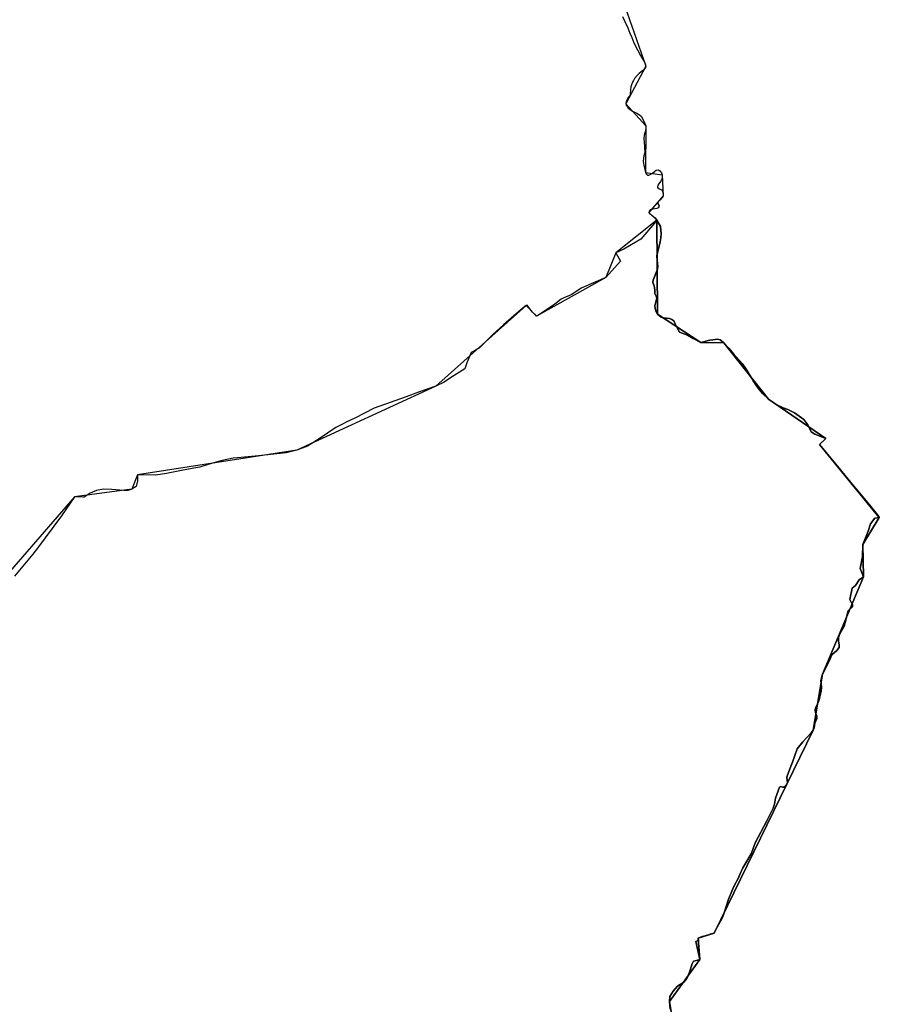
# Model space of a CAD drawing. Units: inches. Extents: x 48930 to 106139, y 57015 to 138762.
# Drawn here: x 58078 to 59220, y 73871 to 75180 of the extents above; entities that cross this region are included whole.
import ezdxf

# ---------------------------------------------------------------- set-up
doc = ezdxf.new("R2010")
doc.units = ezdxf.units.IN
doc.header["$MEASUREMENT"] = 0
for name, color, linetype, lineweight in [('LIMADM_CANTONS', 10, 'Continuous', 25), ('LIMADM_COMM_CADASTRALES', 10, 'Continuous', 25), ('LIMADM_COMMUNES', 10, 'Continuous', 25), ('LIMADM_DISTRICTS', 10, 'Continuous', 25), ('LIMADM_GEN_CANTONS', 10, 'Continuous', 25), ('LIMADM_GEN_COMM_CADASTRALES', 10, 'Continuous', 25), ('LIMADM_GEN_COMMUNES', 10, 'Continuous', 25), ('LIMADM_GEN_DISTRICTS', 10, 'Continuous', 25), ('LIMADM_GEN_PAYS', 10, 'Continuous', 25), ('LIMADM_GEN_SECTIONS', 10, 'Continuous', 25), ('LIMADM_JUDICIAIRE', 10, 'Continuous', 25), ('LIMADM_LEGISLATIVE', 10, 'Continuous', 25), ('LIMADM_PAYS', 10, 'Continuous', 25), ('LIMADM_SECTIONS', 10, 'Continuous', 25)]:
    doc.layers.add(name, color=color, linetype=linetype, lineweight=lineweight)

# ---------------------------------------------------------------- blocks, each defined once
blk = doc.blocks.new('limadmin_ACAD_1_FMEBLOCK105')
at = {"layer": 'LIMADM_GEN_COMM_CADASTRALES'}
blk.add_lwpolyline([(-491.1185, 963.938), (-450.7315, 848.082), (-477.2355, 798.385), (-450.7315, 768.973), (-450.8825, 706.778), (-428.8685, 703.735), (-427.7095, 676.061), (-446.6825, 653.893), (-436.2115, 643.618), (-490.4765, 599.997), (-503.9515, 567.302), (-595.9875, 515.965), (-609.8525, 530.27), (-729.8745, 422.952), (-914.4315, 338.03), (-1126.3975, 305.23), (-1133.5765, 285.929), (-1209.9065, 276.004), (-1380.0165, 80.095)], dxfattribs=at)
blk = doc.blocks.new('limadmin_ACAD_1_FMEBLOCK139')
at = {"layer": 'LIMADM_GEN_CANTONS'}
blk.add_lwpolyline([(-7241.953, -2610.6815), (-7201.566, -2726.5375), (-7228.07, -2776.2345), (-7201.566, -2805.6465), (-7201.717, -2867.8415), (-7179.703, -2870.8845), (-7178.544, -2898.5585), (-7197.517, -2920.7265), (-7187.046, -2931.0015), (-7241.311, -2974.6225), (-7254.786, -3007.3175), (-7346.822, -3058.6545), (-7360.687, -3044.3495), (-7480.709, -3151.6675), (-7665.266, -3236.5895), (-7877.232, -3269.3895), (-7884.411, -3288.6905), (-7960.741, -3298.6155), (-8130.851, -3494.5245)], dxfattribs=at)
blk = doc.blocks.new('limadmin_ACAD_1_FMEBLOCK150')
at = {"layer": 'LIMADM_GEN_DISTRICTS'}
blk.add_lwpolyline([(-13217.231, -3278.7215), (-13176.844, -3394.5775), (-13203.348, -3444.2745), (-13176.844, -3473.6865), (-13176.995, -3535.8815), (-13154.981, -3538.9245), (-13153.822, -3566.5985), (-13172.795, -3588.7665), (-13162.324, -3599.0415), (-13216.589, -3642.6625), (-13230.064, -3675.3575), (-13322.1, -3726.6945), (-13335.965, -3712.3895), (-13455.987, -3819.7075), (-13640.544, -3904.6295), (-13852.51, -3937.4295), (-13859.689, -3956.7305), (-13936.019, -3966.6555), (-14106.129, -4162.5645)], dxfattribs=at)
blk = doc.blocks.new('limadmin_ACAD_1_FMEBLOCK534')
at = {"layer": 'LIMADM_GEN_SECTIONS'}
blk.add_lwpolyline([(692.4775, 650.025), (674.5835, 756.153), (714.7365, 812.128), (712.6375, 840.6), (734.1465, 846.922), (865.7355, 1116.688), (878.1485, 1191.196), (932.3285, 1320.446), (931.6205, 1363.678), (953.4655, 1399.606), (874.0945, 1496.698), (882.6045, 1504.509), (806.0325, 1556.717), (746.9285, 1631.536), (716.1435, 1632.132), (658.8345, 1669.877), (657.5765, 1794.728), (603.3115, 1751.107), (589.8365, 1718.412), (497.8005, 1667.075), (483.9355, 1681.38), (363.9135, 1574.062), (179.3565, 1489.14), (-32.6095, 1456.34), (-39.7885, 1437.039), (-116.1185, 1427.114), (-286.2285, 1231.205)], dxfattribs=at)
blk = doc.blocks.new('limadmin_ACAD_1_FMEBLOCK565')
at = {"layer": 'LIMADM_GEN_SECTIONS'}
blk.add_lwpolyline([(-1038.309, 770.615), (-997.922, 654.759), (-1024.426, 605.062), (-997.922, 575.65), (-998.073, 513.455), (-976.059, 510.412), (-974.9, 482.738), (-993.873, 460.57), (-983.402, 450.295), (-982.144, 325.444), (-924.835, 287.699), (-894.05, 287.103), (-834.946, 212.284), (-758.374, 160.076), (-766.884, 152.265), (-687.513, 55.173), (-709.358, 19.245), (-708.65, -23.987), (-762.83, -153.237), (-775.243, -227.745), (-906.832, -497.511), (-928.341, -503.833), (-926.242, -532.305), (-966.395, -588.28), (-948.501, -694.408)], dxfattribs=at)
blk = doc.blocks.new('limadmin_ACAD_1_FMEBLOCK722')
at = {"layer": 'LIMADM_GEN_COMMUNES'}
blk.add_lwpolyline([(-1946.649, 2634.57), (-1906.262, 2518.714), (-1932.766, 2469.017), (-1906.262, 2439.605), (-1906.413, 2377.41), (-1884.399, 2374.367), (-1883.24, 2346.693), (-1902.213, 2324.525), (-1891.742, 2314.25), (-1946.007, 2270.629), (-1959.482, 2237.934), (-2051.518, 2186.597), (-2065.383, 2200.902), (-2185.405, 2093.584), (-2369.962, 2008.662), (-2581.928, 1975.862), (-2589.107, 1956.561), (-2665.437, 1946.636), (-2835.547, 1750.727)], dxfattribs=at)
blk = doc.blocks.new('limadmin_ACAD_1_FMEBLOCK780')
at = {"layer": 'LIMADM_GEN_PAYS'}
blk.add_lwpolyline([(-18652.985, -22655.1375), (-18612.598, -22770.9935), (-18639.102, -22820.6905), (-18612.598, -22850.1025), (-18612.749, -22912.2975), (-18590.735, -22915.3405), (-18589.576, -22943.0145), (-18608.549, -22965.1825), (-18598.078, -22975.4575), (-18652.343, -23019.0785), (-18665.818, -23051.7735), (-18757.854, -23103.1105), (-18771.719, -23088.8055), (-18891.741, -23196.1235), (-19076.298, -23281.0455), (-19288.264, -23313.8455), (-19295.443, -23333.1465), (-19371.773, -23343.0715), (-19541.883, -23538.9805)], dxfattribs=at)
blk = doc.blocks.new('limadmin_ACAD_1_FMEBLOCK830')
at = {"layer": 'LIMADM_COMMUNES'}
blk.add_lwpolyline([(-1939.828, 2585.116), (-1936.932, 2578.451), (-1932.877, 2569.903), (-1929.98, 2562.948), (-1927.663, 2556.863), (-1924.766, 2550.053), (-1919.842, 2540.635), (-1915.787, 2533.101), (-1910.73, 2524.22), (-1909.572, 2521.902), (-1908.992, 2518.714), (-1909.427, 2516.976), (-1910.585, 2515.382), (-1912.758, 2513.209), (-1917.537, 2509.007), (-1920.434, 2506.544), (-1923.765, 2502.342), (-1925.503, 2499.879), (-1926.806, 2497.561), (-1928.11, 2494.083), (-1928.834, 2491.62), (-1929.124, 2487.129), (-1929.558, 2482.057), (-1930.282, 2479.594), (-1931.731, 2477.566), (-1933.758, 2474.668), (-1935.062, 2471.915), (-1935.496, 2469.017), (-1934.917, 2466.989), (-1933.468, 2464.671), (-1932.165, 2463.222), (-1930.137, 2461.628), (-1928.11, 2460.179), (-1925.648, 2458.73), (-1921.013, 2456.412), (-1917.392, 2454.384), (-1915.22, 2452.355), (-1912.323, 2447.574), (-1910.151, 2442.937), (-1908.992, 2439.605), (-1908.847, 2436.707), (-1909.282, 2433.954), (-1910.151, 2430.477), (-1911.02, 2427), (-1911.454, 2422.943), (-1911.31, 2418.016), (-1910.73, 2411.931), (-1910.447, 2408.996), (-1910.302, 2405.374), (-1910.591, 2402.766), (-1911.46, 2399.868), (-1912.184, 2396.68), (-1912.329, 2392.189), (-1911.75, 2387.262), (-1909.143, 2377.41), (-1907.984, 2375.237), (-1906.681, 2374.222), (-1905.088, 2374.077), (-1903.06, 2374.947), (-1900.019, 2376.83), (-1897.412, 2379.004), (-1895.095, 2380.597), (-1892.343, 2381.032), (-1890.315, 2380.018), (-1888.143, 2377.12), (-1887.129, 2374.367), (-1886.984, 2370.89), (-1887.563, 2368.572), (-1889.446, 2365.529), (-1891.763, 2362.341), (-1892.777, 2360.748), (-1893.357, 2358.574), (-1892.777, 2357.125), (-1890.895, 2355.821), (-1887.998, 2354.373), (-1886.55, 2352.779), (-1885.681, 2349.012), (-1885.97, 2346.693), (-1887.129, 2344.52), (-1890.17, 2340.753), (-1892.053, 2338.869), (-1892.922, 2337.276), (-1892.777, 2336.116), (-1892.053, 2334.668), (-1891.329, 2333.364), (-1891.619, 2331.915), (-1892.488, 2330.756), (-1894.226, 2329.886), (-1899.439, 2329.017), (-1902.915, 2328.003), (-1904.653, 2326.409), (-1904.943, 2324.525), (-1904.074, 2323.221), (-1901.322, 2321.483), (-1898.426, 2318.875), (-1896.688, 2317.281), (-1894.472, 2314.25), (-1895.08, 2313.473), (-1897.567, 2310.167), (-1915.635, 2289.117), (-1938.15, 2275.732), (-1948.737, 2270.629), (-1942.457, 2259.731), (-1962.212, 2237.934), (-1994.843, 2223.813), (-2007.377, 2215.335), (-2018.944, 2210.586), (-2021.286, 2209.439), (-2030.016, 2202.439), (-2053.008, 2187.139), (-2054.248, 2186.597), (-2055.133, 2187.98), (-2059.37, 2191.908), (-2062.86, 2196.269), (-2066.564, 2201.377), (-2068.113, 2200.902), (-2071.782, 2197.543), (-2084.273, 2187.171), (-2098.234, 2175.277), (-2112.332, 2162.207), (-2120.196, 2154.319), (-2129.925, 2144.591), (-2134.556, 2142.076), (-2141.013, 2138.561), (-2146.764, 2124.574), (-2149.642, 2116.617), (-2156.538, 2112.203), (-2166.985, 2105.507), (-2177.042, 2099.039), (-2188.135, 2093.584), (-2210.832, 2085.464), (-2227.472, 2079.511), (-2270.032, 2064.284), (-2282.628, 2057.795), (-2295.6, 2050.933), (-2306.293, 2046.027), (-2312.724, 2042.83), (-2320.858, 2038.787), (-2342.94, 2023.562), (-2358.751, 2013.92), (-2372.692, 2008.662), (-2387.013, 2004.881), (-2423.475, 2001.159), (-2451.403, 1998.308), (-2457.295, 1997.706), (-2471.898, 1994.707), (-2489.128, 1990.048), (-2501.886, 1986.149), (-2504.557, 1985.622), (-2526.23, 1981.343), (-2546.134, 1977.537), (-2560.367, 1975.513), (-2584.658, 1975.862), (-2584.704, 1967.878), (-2586.289, 1960.383), (-2591.837, 1956.561), (-2597.36, 1954.995), (-2603.128, 1954.964), (-2618.429, 1956.431), (-2629.746, 1956.858), (-2638.9, 1954.806), (-2647.627, 1951.371), (-2655.489, 1946.208), (-2657.089, 1946.262), (-2668.167, 1946.636), (-2685.549, 1921.083), (-2717.43, 1878.274), (-2723.661, 1870.208), (-2748.039, 1841.111)], dxfattribs=at)

msp = doc.modelspace()

# ---------------------------------------------------------------- linework, layer by layer
at = {"layer": 'LIMADM_CANTONS'}
msp.add_lwpolyline([(58878.928, 75184.106), (58881.824, 75177.441), (58885.879, 75168.893), (58888.776, 75161.938), (58891.093, 75155.853), (58893.99, 75149.043), (58898.914, 75139.625), (58902.969, 75132.091), (58908.026, 75123.21), (58909.184, 75120.892), (58909.764, 75117.704), (58909.329, 75115.966), (58908.171, 75114.372), (58905.998, 75112.199), (58901.219, 75107.997), (58898.322, 75105.534), (58894.991, 75101.332), (58893.253, 75098.869), (58891.95, 75096.551), (58890.646, 75093.073), (58889.922, 75090.61), (58889.632, 75086.119), (58889.198, 75081.047), (58888.474, 75078.584), (58887.025, 75076.556), (58884.998, 75073.658), (58883.694, 75070.905), (58883.26, 75068.007), (58883.839, 75065.979), (58885.288, 75063.661), (58886.591, 75062.212), (58888.619, 75060.618), (58890.646, 75059.169), (58893.108, 75057.72), (58897.743, 75055.402), (58901.364, 75053.374), (58903.536, 75051.345), (58906.433, 75046.564), (58908.605, 75041.927), (58909.764, 75038.595), (58909.909, 75035.697), (58909.474, 75032.944), (58908.605, 75029.467), (58907.736, 75025.99), (58907.302, 75021.933), (58907.446, 75017.006), (58908.026, 75010.921), (58908.309, 75007.986), (58908.454, 75004.364), (58908.165, 75001.756), (58907.296, 74998.858), (58906.572, 74995.67), (58906.427, 74991.179), (58907.006, 74986.252), (58909.613, 74976.4), (58910.772, 74974.227), (58912.075, 74973.212), (58913.668, 74973.067), (58915.696, 74973.937), (58918.737, 74975.82), (58921.344, 74977.994), (58923.661, 74979.587), (58926.413, 74980.022), (58928.441, 74979.008), (58930.613, 74976.11), (58931.627, 74973.357), (58931.772, 74969.88), (58931.193, 74967.562), (58929.31, 74964.519), (58926.993, 74961.331), (58925.979, 74959.738), (58925.399, 74957.564), (58925.979, 74956.115), (58927.861, 74954.811), (58930.758, 74953.363), (58932.206, 74951.769), (58933.075, 74948.002), (58932.786, 74945.683), (58931.627, 74943.51), (58928.586, 74939.743), (58926.703, 74937.859), (58925.834, 74936.266), (58925.979, 74935.106), (58926.703, 74933.658), (58927.427, 74932.354), (58927.137, 74930.905), (58926.268, 74929.746), (58924.53, 74928.876), (58919.317, 74928.007), (58915.841, 74926.993), (58914.103, 74925.399), (58913.813, 74923.515), (58914.682, 74922.211), (58917.434, 74920.473), (58920.33, 74917.865), (58922.068, 74916.271), (58924.284, 74913.24), (58923.676, 74912.463), (58921.189, 74909.157), (58903.121, 74888.107), (58880.606, 74874.722), (58870.019, 74869.619), (58876.299, 74858.721), (58856.544, 74836.924), (58823.913, 74822.803), (58811.379, 74814.325), (58799.812, 74809.576), (58797.47, 74808.429), (58788.74, 74801.429), (58765.748, 74786.129), (58764.508, 74785.587), (58763.623, 74786.97), (58759.386, 74790.898), (58755.896, 74795.259), (58752.192, 74800.367), (58750.643, 74799.892), (58746.974, 74796.533), (58734.483, 74786.161), (58720.522, 74774.267), (58706.424, 74761.197), (58698.56, 74753.309), (58688.831, 74743.581), (58684.2, 74741.066), (58677.743, 74737.551), (58671.992, 74723.564), (58669.114, 74715.607), (58662.218, 74711.193), (58651.771, 74704.497), (58641.714, 74698.029), (58630.621, 74692.574), (58607.924, 74684.454), (58591.284, 74678.501), (58548.724, 74663.274), (58536.128, 74656.785), (58523.156, 74649.923), (58512.463, 74645.017), (58506.032, 74641.82), (58497.898, 74637.777), (58475.816, 74622.552), (58460.005, 74612.91), (58446.064, 74607.652), (58431.743, 74603.871), (58395.281, 74600.149), (58367.353, 74597.298), (58361.461, 74596.696), (58346.858, 74593.697), (58329.628, 74589.038), (58316.87, 74585.139), (58314.199, 74584.612), (58292.526, 74580.333), (58272.622, 74576.527), (58258.389, 74574.503), (58234.098, 74574.852), (58234.052, 74566.868), (58232.467, 74559.373), (58226.919, 74555.551), (58221.396, 74553.985), (58215.628, 74553.954), (58200.327, 74555.421), (58189.01, 74555.848), (58179.856, 74553.796), (58171.129, 74550.361), (58163.267, 74545.198), (58161.667, 74545.252), (58150.589, 74545.626), (58133.207, 74520.073), (58101.326, 74477.264), (58095.095, 74469.198), (58070.717, 74440.101)], dxfattribs=at)
at = {"layer": 'LIMADM_COMM_CADASTRALES'}
msp.add_lwpolyline([(58878.928, 75184.106), (58881.824, 75177.441), (58885.879, 75168.893), (58888.776, 75161.938), (58891.093, 75155.853), (58893.99, 75149.043), (58898.914, 75139.625), (58902.969, 75132.091), (58908.026, 75123.21), (58909.184, 75120.892), (58909.764, 75117.704), (58909.329, 75115.966), (58908.171, 75114.372), (58905.998, 75112.199), (58901.219, 75107.997), (58898.322, 75105.534), (58894.991, 75101.332), (58893.253, 75098.869), (58891.95, 75096.551), (58890.646, 75093.073), (58889.922, 75090.61), (58889.632, 75086.119), (58889.198, 75081.047), (58888.474, 75078.584), (58887.025, 75076.556), (58884.998, 75073.658), (58883.694, 75070.905), (58883.26, 75068.007), (58883.839, 75065.979), (58885.288, 75063.661), (58886.591, 75062.212), (58888.619, 75060.618), (58890.646, 75059.169), (58893.108, 75057.72), (58897.743, 75055.402), (58901.364, 75053.374), (58903.536, 75051.345), (58906.433, 75046.564), (58908.605, 75041.927), (58909.764, 75038.595), (58909.909, 75035.697), (58909.474, 75032.944), (58908.605, 75029.467), (58907.736, 75025.99), (58907.302, 75021.933), (58907.446, 75017.006), (58908.026, 75010.921), (58908.309, 75007.986), (58908.454, 75004.364), (58908.165, 75001.756), (58907.296, 74998.858), (58906.572, 74995.67), (58906.427, 74991.179), (58907.006, 74986.252), (58909.613, 74976.4), (58910.772, 74974.227), (58912.075, 74973.212), (58913.668, 74973.067), (58915.696, 74973.937), (58918.737, 74975.82), (58921.344, 74977.994), (58923.661, 74979.587), (58926.413, 74980.022), (58928.441, 74979.008), (58930.613, 74976.11), (58931.627, 74973.357), (58931.772, 74969.88), (58931.193, 74967.562), (58929.31, 74964.519), (58926.993, 74961.331), (58925.979, 74959.738), (58925.399, 74957.564), (58925.979, 74956.115), (58927.861, 74954.811), (58930.758, 74953.363), (58932.206, 74951.769), (58933.075, 74948.002), (58932.786, 74945.683), (58931.627, 74943.51), (58928.586, 74939.743), (58926.703, 74937.859), (58925.834, 74936.266), (58925.979, 74935.106), (58926.703, 74933.658), (58927.427, 74932.354), (58927.137, 74930.905), (58926.268, 74929.746), (58924.53, 74928.876), (58919.317, 74928.007), (58915.841, 74926.993), (58914.103, 74925.399), (58913.813, 74923.515), (58914.682, 74922.211), (58917.434, 74920.473), (58920.33, 74917.865), (58922.068, 74916.271), (58924.284, 74913.24), (58923.676, 74912.463), (58921.189, 74909.157), (58903.121, 74888.107), (58880.606, 74874.722), (58870.019, 74869.619), (58876.299, 74858.721), (58856.544, 74836.924), (58823.913, 74822.803), (58811.379, 74814.325), (58799.812, 74809.576), (58797.47, 74808.429), (58788.74, 74801.429), (58765.748, 74786.129), (58764.508, 74785.587), (58763.623, 74786.97), (58759.386, 74790.898), (58755.896, 74795.259), (58752.192, 74800.367), (58750.643, 74799.892), (58746.974, 74796.533), (58734.483, 74786.161), (58720.522, 74774.267), (58706.424, 74761.197), (58698.56, 74753.309), (58688.831, 74743.581), (58684.2, 74741.066), (58677.743, 74737.551), (58671.992, 74723.564), (58669.114, 74715.607), (58662.218, 74711.193), (58651.771, 74704.497), (58641.714, 74698.029), (58630.621, 74692.574), (58607.924, 74684.454), (58591.284, 74678.501), (58548.724, 74663.274), (58536.128, 74656.785), (58523.156, 74649.923), (58512.463, 74645.017), (58506.032, 74641.82), (58497.898, 74637.777), (58475.816, 74622.552), (58460.005, 74612.91), (58446.064, 74607.652), (58431.743, 74603.871), (58395.281, 74600.149), (58367.353, 74597.298), (58361.461, 74596.696), (58346.858, 74593.697), (58329.628, 74589.038), (58316.87, 74585.139), (58314.199, 74584.612), (58292.526, 74580.333), (58272.622, 74576.527), (58258.389, 74574.503), (58234.098, 74574.852), (58234.052, 74566.868), (58232.467, 74559.373), (58226.919, 74555.551), (58221.396, 74553.985), (58215.628, 74553.954), (58200.327, 74555.421), (58189.01, 74555.848), (58179.856, 74553.796), (58171.129, 74550.361), (58163.267, 74545.198), (58161.667, 74545.252), (58150.589, 74545.626), (58133.207, 74520.073), (58101.326, 74477.264), (58095.095, 74469.198), (58070.717, 74440.101)], dxfattribs=at)
at = {"layer": 'LIMADM_DISTRICTS'}
msp.add_lwpolyline([(58878.928, 75184.106), (58881.824, 75177.441), (58885.879, 75168.893), (58888.776, 75161.938), (58891.093, 75155.853), (58893.99, 75149.043), (58898.914, 75139.625), (58902.969, 75132.091), (58908.026, 75123.21), (58909.184, 75120.892), (58909.764, 75117.704), (58909.329, 75115.966), (58908.171, 75114.372), (58905.998, 75112.199), (58901.219, 75107.997), (58898.322, 75105.534), (58894.991, 75101.332), (58893.253, 75098.869), (58891.95, 75096.551), (58890.646, 75093.073), (58889.922, 75090.61), (58889.632, 75086.119), (58889.198, 75081.047), (58888.474, 75078.584), (58887.025, 75076.556), (58884.998, 75073.658), (58883.694, 75070.905), (58883.26, 75068.007), (58883.839, 75065.979), (58885.288, 75063.661), (58886.591, 75062.212), (58888.619, 75060.618), (58890.646, 75059.169), (58893.108, 75057.72), (58897.743, 75055.402), (58901.364, 75053.374), (58903.536, 75051.345), (58906.433, 75046.564), (58908.605, 75041.927), (58909.764, 75038.595), (58909.909, 75035.697), (58909.474, 75032.944), (58908.605, 75029.467), (58907.736, 75025.99), (58907.302, 75021.933), (58907.446, 75017.006), (58908.026, 75010.921), (58908.309, 75007.986), (58908.454, 75004.364), (58908.165, 75001.756), (58907.296, 74998.858), (58906.572, 74995.67), (58906.427, 74991.179), (58907.006, 74986.252), (58909.613, 74976.4), (58910.772, 74974.227), (58912.075, 74973.212), (58913.668, 74973.067), (58915.696, 74973.937), (58918.737, 74975.82), (58921.344, 74977.994), (58923.661, 74979.587), (58926.413, 74980.022), (58928.441, 74979.008), (58930.613, 74976.11), (58931.627, 74973.357), (58931.772, 74969.88), (58931.193, 74967.562), (58929.31, 74964.519), (58926.993, 74961.331), (58925.979, 74959.738), (58925.399, 74957.564), (58925.979, 74956.115), (58927.861, 74954.811), (58930.758, 74953.363), (58932.206, 74951.769), (58933.075, 74948.002), (58932.786, 74945.683), (58931.627, 74943.51), (58928.586, 74939.743), (58926.703, 74937.859), (58925.834, 74936.266), (58925.979, 74935.106), (58926.703, 74933.658), (58927.427, 74932.354), (58927.137, 74930.905), (58926.268, 74929.746), (58924.53, 74928.876), (58919.317, 74928.007), (58915.841, 74926.993), (58914.103, 74925.399), (58913.813, 74923.515), (58914.682, 74922.211), (58917.434, 74920.473), (58920.33, 74917.865), (58922.068, 74916.271), (58924.284, 74913.24), (58923.676, 74912.463), (58921.189, 74909.157), (58903.121, 74888.107), (58880.606, 74874.722), (58870.019, 74869.619), (58876.299, 74858.721), (58856.544, 74836.924), (58823.913, 74822.803), (58811.379, 74814.325), (58799.812, 74809.576), (58797.47, 74808.429), (58788.74, 74801.429), (58765.748, 74786.129), (58764.508, 74785.587), (58763.623, 74786.97), (58759.386, 74790.898), (58755.896, 74795.259), (58752.192, 74800.367), (58750.643, 74799.892), (58746.974, 74796.533), (58734.483, 74786.161), (58720.522, 74774.267), (58706.424, 74761.197), (58698.56, 74753.309), (58688.831, 74743.581), (58684.2, 74741.066), (58677.743, 74737.551), (58671.992, 74723.564), (58669.114, 74715.607), (58662.218, 74711.193), (58651.771, 74704.497), (58641.714, 74698.029), (58630.621, 74692.574), (58607.924, 74684.454), (58591.284, 74678.501), (58548.724, 74663.274), (58536.128, 74656.785), (58523.156, 74649.923), (58512.463, 74645.017), (58506.032, 74641.82), (58497.898, 74637.777), (58475.816, 74622.552), (58460.005, 74612.91), (58446.064, 74607.652), (58431.743, 74603.871), (58395.281, 74600.149), (58367.353, 74597.298), (58361.461, 74596.696), (58346.858, 74593.697), (58329.628, 74589.038), (58316.87, 74585.139), (58314.199, 74584.612), (58292.526, 74580.333), (58272.622, 74576.527), (58258.389, 74574.503), (58234.098, 74574.852), (58234.052, 74566.868), (58232.467, 74559.373), (58226.919, 74555.551), (58221.396, 74553.985), (58215.628, 74553.954), (58200.327, 74555.421), (58189.01, 74555.848), (58179.856, 74553.796), (58171.129, 74550.361), (58163.267, 74545.198), (58161.667, 74545.252), (58150.589, 74545.626), (58133.207, 74520.073), (58101.326, 74477.264), (58095.095, 74469.198), (58070.717, 74440.101)], dxfattribs=at)
at = {"layer": 'LIMADM_JUDICIAIRE'}
msp.add_lwpolyline([(58878.928, 75184.106), (58881.824, 75177.441), (58885.879, 75168.893), (58888.776, 75161.938), (58891.093, 75155.853), (58893.99, 75149.043), (58898.914, 75139.625), (58902.969, 75132.091), (58908.026, 75123.21), (58909.184, 75120.892), (58909.764, 75117.704), (58909.329, 75115.966), (58908.171, 75114.372), (58905.998, 75112.199), (58901.219, 75107.997), (58898.322, 75105.534), (58894.991, 75101.332), (58893.253, 75098.869), (58891.95, 75096.551), (58890.646, 75093.073), (58889.922, 75090.61), (58889.632, 75086.119), (58889.198, 75081.047), (58888.474, 75078.584), (58887.025, 75076.556), (58884.998, 75073.658), (58883.694, 75070.905), (58883.26, 75068.007), (58883.839, 75065.979), (58885.288, 75063.661), (58886.591, 75062.212), (58888.619, 75060.618), (58890.646, 75059.169), (58893.108, 75057.72), (58897.743, 75055.402), (58901.364, 75053.374), (58903.536, 75051.345), (58906.433, 75046.564), (58908.605, 75041.927), (58909.764, 75038.595), (58909.909, 75035.697), (58909.474, 75032.944), (58908.605, 75029.467), (58907.736, 75025.99), (58907.302, 75021.933), (58907.446, 75017.006), (58908.026, 75010.921), (58908.309, 75007.986), (58908.454, 75004.364), (58908.165, 75001.756), (58907.296, 74998.858), (58906.572, 74995.67), (58906.427, 74991.179), (58907.006, 74986.252), (58909.613, 74976.4), (58910.772, 74974.227), (58912.075, 74973.212), (58913.668, 74973.067), (58915.696, 74973.937), (58918.737, 74975.82), (58921.344, 74977.994), (58923.661, 74979.587), (58926.413, 74980.022), (58928.441, 74979.008), (58930.613, 74976.11), (58931.627, 74973.357), (58931.772, 74969.88), (58931.193, 74967.562), (58929.31, 74964.519), (58926.993, 74961.331), (58925.979, 74959.738), (58925.399, 74957.564), (58925.979, 74956.115), (58927.861, 74954.811), (58930.758, 74953.363), (58932.206, 74951.769), (58933.075, 74948.002), (58932.786, 74945.683), (58931.627, 74943.51), (58928.586, 74939.743), (58926.703, 74937.859), (58925.834, 74936.266), (58925.979, 74935.106), (58926.703, 74933.658), (58927.427, 74932.354), (58927.137, 74930.905), (58926.268, 74929.746), (58924.53, 74928.876), (58919.317, 74928.007), (58915.841, 74926.993), (58914.103, 74925.399), (58913.813, 74923.515), (58914.682, 74922.211), (58917.434, 74920.473), (58920.33, 74917.865), (58922.068, 74916.271), (58924.284, 74913.24), (58923.676, 74912.463), (58921.189, 74909.157), (58903.121, 74888.107), (58880.606, 74874.722), (58870.019, 74869.619), (58876.299, 74858.721), (58856.544, 74836.924), (58823.913, 74822.803), (58811.379, 74814.325), (58799.812, 74809.576), (58797.47, 74808.429), (58788.74, 74801.429), (58765.748, 74786.129), (58764.508, 74785.587), (58763.623, 74786.97), (58759.386, 74790.898), (58755.896, 74795.259), (58752.192, 74800.367), (58750.643, 74799.892), (58746.974, 74796.533), (58734.483, 74786.161), (58720.522, 74774.267), (58706.424, 74761.197), (58698.56, 74753.309), (58688.831, 74743.581), (58684.2, 74741.066), (58677.743, 74737.551), (58671.992, 74723.564), (58669.114, 74715.607), (58662.218, 74711.193), (58651.771, 74704.497), (58641.714, 74698.029), (58630.621, 74692.574), (58607.924, 74684.454), (58591.284, 74678.501), (58548.724, 74663.274), (58536.128, 74656.785), (58523.156, 74649.923), (58512.463, 74645.017), (58506.032, 74641.82), (58497.898, 74637.777), (58475.816, 74622.552), (58460.005, 74612.91), (58446.064, 74607.652), (58431.743, 74603.871), (58395.281, 74600.149), (58367.353, 74597.298), (58361.461, 74596.696), (58346.858, 74593.697), (58329.628, 74589.038), (58316.87, 74585.139), (58314.199, 74584.612), (58292.526, 74580.333), (58272.622, 74576.527), (58258.389, 74574.503), (58234.098, 74574.852), (58234.052, 74566.868), (58232.467, 74559.373), (58226.919, 74555.551), (58221.396, 74553.985), (58215.628, 74553.954), (58200.327, 74555.421), (58189.01, 74555.848), (58179.856, 74553.796), (58171.129, 74550.361), (58163.267, 74545.198), (58161.667, 74545.252), (58150.589, 74545.626), (58133.207, 74520.073), (58101.326, 74477.264), (58095.095, 74469.198), (58070.717, 74440.101)], dxfattribs=at)
at = {"layer": 'LIMADM_LEGISLATIVE'}
msp.add_lwpolyline([(58878.928, 75184.106), (58881.824, 75177.441), (58885.879, 75168.893), (58888.776, 75161.938), (58891.093, 75155.853), (58893.99, 75149.043), (58898.914, 75139.625), (58902.969, 75132.091), (58908.026, 75123.21), (58909.184, 75120.892), (58909.764, 75117.704), (58909.329, 75115.966), (58908.171, 75114.372), (58905.998, 75112.199), (58901.219, 75107.997), (58898.322, 75105.534), (58894.991, 75101.332), (58893.253, 75098.869), (58891.95, 75096.551), (58890.646, 75093.073), (58889.922, 75090.61), (58889.632, 75086.119), (58889.198, 75081.047), (58888.474, 75078.584), (58887.025, 75076.556), (58884.998, 75073.658), (58883.694, 75070.905), (58883.26, 75068.007), (58883.839, 75065.979), (58885.288, 75063.661), (58886.591, 75062.212), (58888.619, 75060.618), (58890.646, 75059.169), (58893.108, 75057.72), (58897.743, 75055.402), (58901.364, 75053.374), (58903.536, 75051.345), (58906.433, 75046.564), (58908.605, 75041.927), (58909.764, 75038.595), (58909.909, 75035.697), (58909.474, 75032.944), (58908.605, 75029.467), (58907.736, 75025.99), (58907.302, 75021.933), (58907.446, 75017.006), (58908.026, 75010.921), (58908.309, 75007.986), (58908.454, 75004.364), (58908.165, 75001.756), (58907.296, 74998.858), (58906.572, 74995.67), (58906.427, 74991.179), (58907.006, 74986.252), (58909.613, 74976.4), (58910.772, 74974.227), (58912.075, 74973.212), (58913.668, 74973.067), (58915.696, 74973.937), (58918.737, 74975.82), (58921.344, 74977.994), (58923.661, 74979.587), (58926.413, 74980.022), (58928.441, 74979.008), (58930.613, 74976.11), (58931.627, 74973.357), (58931.772, 74969.88), (58931.193, 74967.562), (58929.31, 74964.519), (58926.993, 74961.331), (58925.979, 74959.738), (58925.399, 74957.564), (58925.979, 74956.115), (58927.861, 74954.811), (58930.758, 74953.363), (58932.206, 74951.769), (58933.075, 74948.002), (58932.786, 74945.683), (58931.627, 74943.51), (58928.586, 74939.743), (58926.703, 74937.859), (58925.834, 74936.266), (58925.979, 74935.106), (58926.703, 74933.658), (58927.427, 74932.354), (58927.137, 74930.905), (58926.268, 74929.746), (58924.53, 74928.876), (58919.317, 74928.007), (58915.841, 74926.993), (58914.103, 74925.399), (58913.813, 74923.515), (58914.682, 74922.211), (58917.434, 74920.473), (58920.33, 74917.865), (58922.068, 74916.271), (58924.284, 74913.24), (58923.676, 74912.463), (58921.189, 74909.157), (58903.121, 74888.107), (58880.606, 74874.722), (58870.019, 74869.619), (58876.299, 74858.721), (58856.544, 74836.924), (58823.913, 74822.803), (58811.379, 74814.325), (58799.812, 74809.576), (58797.47, 74808.429), (58788.74, 74801.429), (58765.748, 74786.129), (58764.508, 74785.587), (58763.623, 74786.97), (58759.386, 74790.898), (58755.896, 74795.259), (58752.192, 74800.367), (58750.643, 74799.892), (58746.974, 74796.533), (58734.483, 74786.161), (58720.522, 74774.267), (58706.424, 74761.197), (58698.56, 74753.309), (58688.831, 74743.581), (58684.2, 74741.066), (58677.743, 74737.551), (58671.992, 74723.564), (58669.114, 74715.607), (58662.218, 74711.193), (58651.771, 74704.497), (58641.714, 74698.029), (58630.621, 74692.574), (58607.924, 74684.454), (58591.284, 74678.501), (58548.724, 74663.274), (58536.128, 74656.785), (58523.156, 74649.923), (58512.463, 74645.017), (58506.032, 74641.82), (58497.898, 74637.777), (58475.816, 74622.552), (58460.005, 74612.91), (58446.064, 74607.652), (58431.743, 74603.871), (58395.281, 74600.149), (58367.353, 74597.298), (58361.461, 74596.696), (58346.858, 74593.697), (58329.628, 74589.038), (58316.87, 74585.139), (58314.199, 74584.612), (58292.526, 74580.333), (58272.622, 74576.527), (58258.389, 74574.503), (58234.098, 74574.852), (58234.052, 74566.868), (58232.467, 74559.373), (58226.919, 74555.551), (58221.396, 74553.985), (58215.628, 74553.954), (58200.327, 74555.421), (58189.01, 74555.848), (58179.856, 74553.796), (58171.129, 74550.361), (58163.267, 74545.198), (58161.667, 74545.252), (58150.589, 74545.626), (58133.207, 74520.073), (58101.326, 74477.264), (58095.095, 74469.198), (58070.717, 74440.101)], dxfattribs=at)
at = {"layer": 'LIMADM_PAYS'}
msp.add_lwpolyline([(58878.928, 75184.106), (58881.824, 75177.441), (58885.879, 75168.893), (58888.776, 75161.938), (58891.093, 75155.853), (58893.99, 75149.043), (58898.914, 75139.625), (58902.969, 75132.091), (58908.026, 75123.21), (58909.184, 75120.892), (58909.764, 75117.704), (58909.329, 75115.966), (58908.171, 75114.372), (58905.998, 75112.199), (58901.219, 75107.997), (58898.322, 75105.534), (58894.991, 75101.332), (58893.253, 75098.869), (58891.95, 75096.551), (58890.646, 75093.073), (58889.922, 75090.61), (58889.632, 75086.119), (58889.198, 75081.047), (58888.474, 75078.584), (58887.025, 75076.556), (58884.998, 75073.658), (58883.694, 75070.905), (58883.26, 75068.007), (58883.839, 75065.979), (58885.288, 75063.661), (58886.591, 75062.212), (58888.619, 75060.618), (58890.646, 75059.169), (58893.108, 75057.72), (58897.743, 75055.402), (58901.364, 75053.374), (58903.536, 75051.345), (58906.433, 75046.564), (58908.605, 75041.927), (58909.764, 75038.595), (58909.909, 75035.697), (58909.474, 75032.944), (58908.605, 75029.467), (58907.736, 75025.99), (58907.302, 75021.933), (58907.446, 75017.006), (58908.026, 75010.921), (58908.309, 75007.986), (58908.454, 75004.364), (58908.165, 75001.756), (58907.296, 74998.858), (58906.572, 74995.67), (58906.427, 74991.179), (58907.006, 74986.252), (58909.613, 74976.4), (58910.772, 74974.227), (58912.075, 74973.212), (58913.668, 74973.067), (58915.696, 74973.937), (58918.737, 74975.82), (58921.344, 74977.994), (58923.661, 74979.587), (58926.413, 74980.022), (58928.441, 74979.008), (58930.613, 74976.11), (58931.627, 74973.357), (58931.772, 74969.88), (58931.193, 74967.562), (58929.31, 74964.519), (58926.993, 74961.331), (58925.979, 74959.738), (58925.399, 74957.564), (58925.979, 74956.115), (58927.861, 74954.811), (58930.758, 74953.363), (58932.206, 74951.769), (58933.075, 74948.002), (58932.786, 74945.683), (58931.627, 74943.51), (58928.586, 74939.743), (58926.703, 74937.859), (58925.834, 74936.266), (58925.979, 74935.106), (58926.703, 74933.658), (58927.427, 74932.354), (58927.137, 74930.905), (58926.268, 74929.746), (58924.53, 74928.876), (58919.317, 74928.007), (58915.841, 74926.993), (58914.103, 74925.399), (58913.813, 74923.515), (58914.682, 74922.211), (58917.434, 74920.473), (58920.33, 74917.865), (58922.068, 74916.271), (58924.284, 74913.24), (58923.676, 74912.463), (58921.189, 74909.157), (58903.121, 74888.107), (58880.606, 74874.722), (58870.019, 74869.619), (58876.299, 74858.721), (58856.544, 74836.924), (58823.913, 74822.803), (58811.379, 74814.325), (58799.812, 74809.576), (58797.47, 74808.429), (58788.74, 74801.429), (58765.748, 74786.129), (58764.508, 74785.587), (58763.623, 74786.97), (58759.386, 74790.898), (58755.896, 74795.259), (58752.192, 74800.367), (58750.643, 74799.892), (58746.974, 74796.533), (58734.483, 74786.161), (58720.522, 74774.267), (58706.424, 74761.197), (58698.56, 74753.309), (58688.831, 74743.581), (58684.2, 74741.066), (58677.743, 74737.551), (58671.992, 74723.564), (58669.114, 74715.607), (58662.218, 74711.193), (58651.771, 74704.497), (58641.714, 74698.029), (58630.621, 74692.574), (58607.924, 74684.454), (58591.284, 74678.501), (58548.724, 74663.274), (58536.128, 74656.785), (58523.156, 74649.923), (58512.463, 74645.017), (58506.032, 74641.82), (58497.898, 74637.777), (58475.816, 74622.552), (58460.005, 74612.91), (58446.064, 74607.652), (58431.743, 74603.871), (58395.281, 74600.149), (58367.353, 74597.298), (58361.461, 74596.696), (58346.858, 74593.697), (58329.628, 74589.038), (58316.87, 74585.139), (58314.199, 74584.612), (58292.526, 74580.333), (58272.622, 74576.527), (58258.389, 74574.503), (58234.098, 74574.852), (58234.052, 74566.868), (58232.467, 74559.373), (58226.919, 74555.551), (58221.396, 74553.985), (58215.628, 74553.954), (58200.327, 74555.421), (58189.01, 74555.848), (58179.856, 74553.796), (58171.129, 74550.361), (58163.267, 74545.198), (58161.667, 74545.252), (58150.589, 74545.626), (58133.207, 74520.073), (58101.326, 74477.264), (58095.095, 74469.198), (58070.717, 74440.101)], dxfattribs=at)
at = {"layer": 'LIMADM_SECTIONS'}
for points in [[(58878.928, 75184.106), (58881.824, 75177.441), (58885.879, 75168.893), (58888.776, 75161.938), (58891.093, 75155.853), (58893.99, 75149.043), (58898.914, 75139.625), (58902.969, 75132.091), (58908.026, 75123.21), (58909.184, 75120.892), (58909.764, 75117.704), (58909.329, 75115.966), (58908.171, 75114.372), (58905.998, 75112.199), (58901.219, 75107.997), (58898.322, 75105.534), (58894.991, 75101.332), (58893.253, 75098.869), (58891.95, 75096.551), (58890.646, 75093.073), (58889.922, 75090.61), (58889.632, 75086.119), (58889.198, 75081.047), (58888.474, 75078.584), (58887.025, 75076.556), (58884.998, 75073.658), (58883.694, 75070.905), (58883.26, 75068.007), (58883.839, 75065.979), (58885.288, 75063.661), (58886.591, 75062.212), (58888.619, 75060.618), (58890.646, 75059.169), (58893.108, 75057.72), (58897.743, 75055.402), (58901.364, 75053.374), (58903.536, 75051.345), (58906.433, 75046.564), (58908.605, 75041.927), (58909.764, 75038.595), (58909.909, 75035.697), (58909.474, 75032.944), (58908.605, 75029.467), (58907.736, 75025.99), (58907.302, 75021.933), (58907.446, 75017.006), (58908.026, 75010.921), (58908.309, 75007.986), (58908.454, 75004.364), (58908.165, 75001.756), (58907.296, 74998.858), (58906.572, 74995.67), (58906.427, 74991.179), (58907.006, 74986.252), (58909.613, 74976.4), (58910.772, 74974.227), (58912.075, 74973.212), (58913.668, 74973.067), (58915.696, 74973.937), (58918.737, 74975.82), (58921.344, 74977.994), (58923.661, 74979.587), (58926.413, 74980.022), (58928.441, 74979.008), (58930.613, 74976.11), (58931.627, 74973.357), (58931.772, 74969.88), (58931.193, 74967.562), (58929.31, 74964.519), (58926.993, 74961.331), (58925.979, 74959.738), (58925.399, 74957.564), (58925.979, 74956.115), (58927.861, 74954.811), (58930.758, 74953.363), (58932.206, 74951.769), (58933.075, 74948.002), (58932.786, 74945.683), (58931.627, 74943.51), (58928.586, 74939.743), (58926.703, 74937.859), (58925.834, 74936.266), (58925.979, 74935.106), (58926.703, 74933.658), (58927.427, 74932.354), (58927.137, 74930.905), (58926.268, 74929.746), (58924.53, 74928.876), (58919.317, 74928.007), (58915.841, 74926.993), (58914.103, 74925.399), (58913.813, 74923.515), (58914.682, 74922.211), (58917.434, 74920.473), (58920.33, 74917.865), (58922.068, 74916.271), (58924.284, 74913.24), (58929.24, 74904.688), (58930.249, 74894.924), (58929.913, 74889.874), (58928.739, 74884.347), (58925.71, 74871.384), (58924.532, 74865.661), (58924.868, 74860.273), (58925.878, 74851.688), (58925.373, 74848.152), (58919.484, 74833.506), (58918.979, 74830.308), (58920.998, 74826.099), (58921.503, 74823.237), (58921.671, 74820.038), (58921.839, 74815.83), (58923.522, 74812.126), (58924.364, 74809.769), (58923.186, 74804.719), (58922.008, 74799.163), (58922.176, 74795.628), (58923.69, 74791.251), (58925.542, 74788.389), (58928.234, 74785.864), (58930.422, 74784.517), (58933.282, 74783.339), (58937.321, 74782.834), (58941.528, 74782.329), (58944.389, 74781.319), (58946.913, 74779.298), (58948.596, 74776.268), (58951.288, 74770.039), (58954.626, 74764.282), (58965.261, 74760.423), (58972.851, 74755.829), (58982.851, 74750.644), (58994.775, 74753.906), (58998.749, 74754.327), (59004.98, 74754.987), (59008.78, 74754.269), (59013.636, 74750.048), (59020.326, 74743.218), (59026.579, 74735.491), (59037.732, 74722.505), (59041.327, 74718.015), (59043.412, 74715.066), (59050.755, 74702.892), (59052.641, 74699.582), (59057.754, 74691.647), (59064.945, 74682.645), (59072.74, 74675.229), (59075.901, 74673.163), (59083.838, 74667.986), (59092.599, 74663.762), (59098.499, 74661.433), (59107.507, 74657.316), (59120.058, 74648.307), (59125.2, 74641.133), (59129.513, 74631.823), (59134.64, 74628.599), (59149.312, 74623.021), (59147.429, 74621.293), (59140.802, 74615.21), (59168.669, 74581.221), (59185.918, 74560.2), (59189.032, 74556.525), (59207.253, 74535.026), (59219.442, 74519.411), (59220.173, 74518.118), (59214.059, 74517.148), (59208.426, 74509.798), (59205.437, 74499.806), (59198.328, 74482.19), (59197.868, 74465.997), (59194.552, 74450.098), (59199.036, 74438.958), (59193.517, 74435.168), (59188.712, 74427.869), (59184.114, 74423.964), (59180.894, 74409.149), (59182.964, 74405.359), (59184.344, 74402.488), (59184.452, 74399.474), (59179.854, 74394.765), (59178.359, 74392.583), (59176.174, 74383.166), (59173.3, 74373.748), (59167.131, 74362.351), (59165.752, 74358.332), (59166.096, 74353.623), (59167.016, 74348.685), (59166.786, 74345.124), (59163.912, 74341.449), (59156.899, 74335.592), (59153.019, 74326.361), (59144.856, 74309.708), (59142.671, 74301.325), (59143.246, 74292.438), (59142.786, 74287.499), (59141.062, 74279.69), (59139.452, 74273.029), (59135.313, 74264.989), (59134.968, 74262.003), (59135.318, 74258.859), (59137.157, 74254.15), (59137.042, 74250.82), (59134.283, 74244.618), (59133.708, 74238.301), (59132.443, 74235.2), (59129.616, 74231.838), (59118.579, 74219.894), (59111.106, 74210.706), (59104.804, 74192.655), (59100.09, 74180.481), (59097.446, 74172.786), (59097.905, 74168.767), (59098.365, 74165.206), (59096.986, 74162.565), (59094.341, 74159.694), (59091.582, 74159.464), (59089.283, 74160.383), (59087.443, 74159.694), (59085.634, 74154.843), (59082.185, 74144.966), (59080.805, 74136.927), (59079.081, 74131.529), (59075.318, 74123.798), (59070.49, 74114.725), (59055.118, 74085.626), (59052.588, 74078.275), (59050.404, 74072.074), (59045.601, 74063.395), (59038.702, 74052.6), (59034.908, 74043.527), (59032.264, 74037.21), (59028.273, 74030.274), (59024.938, 74023.613), (59019.19, 74009.258), (59014.495, 73993.841), (59011.851, 73986.605), (59008.977, 73981.437), (59004.493, 73973.513), (59000.854, 73965.434), (58995.543, 73964.132), (58994.654, 73963.914), (58988.625, 73962.184), (58984.651, 73961.044), (58979.345, 73959.112), (58979.811, 73956.321), (58976.247, 73954.368), (58981.444, 73930.64), (58975.44, 73928.877), (58973.002, 73928.161), (58971.377, 73924.768), (58968.044, 73913.862), (58964.252, 73905.251), (58960.254, 73900.266), (58952.094, 73894.985), (58946.003, 73888.442), (58941.98, 73881.209), (58941.291, 73874.665), (58942.324, 73864.546)], [(58942.324, 73864.546), (58941.291, 73874.665), (58941.98, 73881.209), (58946.003, 73888.442), (58952.094, 73894.985), (58960.254, 73900.266), (58964.252, 73905.251), (58968.044, 73913.862), (58971.377, 73924.768), (58973.002, 73928.161), (58975.44, 73928.877), (58981.444, 73930.64), (58976.247, 73954.368), (58979.811, 73956.321), (58979.345, 73959.112), (58984.651, 73961.044), (58988.625, 73962.184), (58994.654, 73963.914), (58995.543, 73964.132), (59000.854, 73965.434), (59004.493, 73973.513), (59008.977, 73981.437), (59011.851, 73986.605), (59014.495, 73993.841), (59019.19, 74009.258), (59024.938, 74023.613), (59028.273, 74030.274), (59032.264, 74037.21), (59034.908, 74043.527), (59038.702, 74052.6), (59045.601, 74063.395), (59050.404, 74072.074), (59052.588, 74078.275), (59055.118, 74085.626), (59070.49, 74114.725), (59075.318, 74123.798), (59079.081, 74131.529), (59080.805, 74136.927), (59082.185, 74144.966), (59085.634, 74154.843), (59087.443, 74159.694), (59089.283, 74160.383), (59091.582, 74159.464), (59094.341, 74159.694), (59096.986, 74162.565), (59098.365, 74165.206), (59097.905, 74168.767), (59097.446, 74172.786), (59100.09, 74180.481), (59104.804, 74192.655), (59111.106, 74210.706), (59118.579, 74219.894), (59129.616, 74231.838), (59132.443, 74235.2), (59133.708, 74238.301), (59134.283, 74244.618), (59137.042, 74250.82), (59137.157, 74254.15), (59135.318, 74258.859), (59134.968, 74262.003), (59135.313, 74264.989), (59139.452, 74273.029), (59141.062, 74279.69), (59142.786, 74287.499), (59143.246, 74292.438), (59142.671, 74301.325), (59144.856, 74309.708), (59153.019, 74326.361), (59156.899, 74335.592), (59163.912, 74341.449), (59166.786, 74345.124), (59167.016, 74348.685), (59166.096, 74353.623), (59165.752, 74358.332), (59167.131, 74362.351), (59173.3, 74373.748), (59176.174, 74383.166), (59178.359, 74392.583), (59179.854, 74394.765), (59184.452, 74399.474), (59184.344, 74402.488), (59182.964, 74405.359), (59180.894, 74409.149), (59184.114, 74423.964), (59188.712, 74427.869), (59193.517, 74435.168), (59199.036, 74438.958), (59194.552, 74450.098), (59197.868, 74465.997), (59198.328, 74482.19), (59205.437, 74499.806), (59208.426, 74509.798), (59214.059, 74517.148), (59220.173, 74518.118), (59219.442, 74519.411), (59207.253, 74535.026), (59189.032, 74556.525), (59185.918, 74560.2), (59168.669, 74581.221), (59140.802, 74615.21), (59147.429, 74621.293), (59149.312, 74623.021), (59134.64, 74628.599), (59129.513, 74631.823), (59125.2, 74641.133), (59120.058, 74648.307), (59107.507, 74657.316), (59098.499, 74661.433), (59092.599, 74663.762), (59083.838, 74667.986), (59075.901, 74673.163), (59072.74, 74675.229), (59064.945, 74682.645), (59057.754, 74691.647), (59052.641, 74699.582), (59050.755, 74702.892), (59043.412, 74715.066), (59041.327, 74718.015), (59037.732, 74722.505), (59026.579, 74735.491), (59020.326, 74743.218), (59013.636, 74750.048), (59008.78, 74754.269), (59004.98, 74754.987), (58998.749, 74754.327), (58994.775, 74753.906), (58982.851, 74750.644), (58972.851, 74755.829), (58965.261, 74760.423), (58954.626, 74764.282), (58951.288, 74770.039), (58948.596, 74776.268), (58946.913, 74779.298), (58944.389, 74781.319), (58941.528, 74782.329), (58937.321, 74782.834), (58933.282, 74783.339), (58930.422, 74784.517), (58928.234, 74785.864), (58925.542, 74788.389), (58923.69, 74791.251), (58922.176, 74795.628), (58922.008, 74799.163), (58923.186, 74804.719), (58924.364, 74809.769), (58923.522, 74812.126), (58921.839, 74815.83), (58921.671, 74820.038), (58921.503, 74823.237), (58920.998, 74826.099), (58918.979, 74830.308), (58919.484, 74833.506), (58925.373, 74848.152), (58925.878, 74851.688), (58924.868, 74860.273), (58924.532, 74865.661), (58925.71, 74871.384), (58928.739, 74884.347), (58929.913, 74889.874), (58930.249, 74894.924), (58929.24, 74904.688), (58924.284, 74913.24), (58923.676, 74912.463), (58921.189, 74909.157), (58903.121, 74888.107), (58880.606, 74874.722), (58870.019, 74869.619), (58876.299, 74858.721), (58856.544, 74836.924), (58823.913, 74822.803), (58811.379, 74814.325), (58799.812, 74809.576), (58797.47, 74808.429), (58788.74, 74801.429), (58765.748, 74786.129), (58764.508, 74785.587), (58763.623, 74786.97), (58759.386, 74790.898), (58755.896, 74795.259), (58752.192, 74800.367), (58750.643, 74799.892), (58746.974, 74796.533), (58734.483, 74786.161), (58720.522, 74774.267), (58706.424, 74761.197), (58698.56, 74753.309), (58688.831, 74743.581), (58684.2, 74741.066), (58677.743, 74737.551), (58671.992, 74723.564), (58669.114, 74715.607), (58662.218, 74711.193), (58651.771, 74704.497), (58641.714, 74698.029), (58630.621, 74692.574), (58607.924, 74684.454), (58591.284, 74678.501), (58548.724, 74663.274), (58536.128, 74656.785), (58523.156, 74649.923), (58512.463, 74645.017), (58506.032, 74641.82), (58497.898, 74637.777), (58475.816, 74622.552), (58460.005, 74612.91), (58446.064, 74607.652), (58431.743, 74603.871), (58395.281, 74600.149), (58367.353, 74597.298), (58361.461, 74596.696), (58346.858, 74593.697), (58329.628, 74589.038), (58316.87, 74585.139), (58314.199, 74584.612), (58292.526, 74580.333), (58272.622, 74576.527), (58258.389, 74574.503), (58234.098, 74574.852), (58234.052, 74566.868), (58232.467, 74559.373), (58226.919, 74555.551), (58221.396, 74553.985), (58215.628, 74553.954), (58200.327, 74555.421), (58189.01, 74555.848), (58179.856, 74553.796), (58171.129, 74550.361), (58163.267, 74545.198), (58161.667, 74545.252), (58150.589, 74545.626), (58133.207, 74520.073), (58101.326, 74477.264), (58095.095, 74469.198), (58070.717, 74440.101)]]:
    msp.add_lwpolyline(points, dxfattribs=at)

# ---------------------------------------------------------------- block references
at = {"layer": 'LIMADM_COMMUNES'}
msp.add_blockref('limadmin_ACAD_1_FMEBLOCK830', (60818.756, 72598.99), dxfattribs=at)
at = {"layer": 'LIMADM_GEN_CANTONS'}
msp.add_blockref('limadmin_ACAD_1_FMEBLOCK139', (66111.33, 77844.241), dxfattribs=at)
at = {"layer": 'LIMADM_GEN_COMM_CADASTRALES'}
msp.add_blockref('limadmin_ACAD_1_FMEBLOCK105', (59360.495, 74269.622), dxfattribs=at)
at = {"layer": 'LIMADM_GEN_COMMUNES'}
msp.add_blockref('limadmin_ACAD_1_FMEBLOCK722', (60816.026, 72598.99), dxfattribs=at)
at = {"layer": 'LIMADM_GEN_DISTRICTS'}
msp.add_blockref('limadmin_ACAD_1_FMEBLOCK150', (72086.608, 78512.281), dxfattribs=at)
at = {"layer": 'LIMADM_GEN_PAYS'}
msp.add_blockref('limadmin_ACAD_1_FMEBLOCK780', (77522.362, 97888.697), dxfattribs=at)
at = {"layer": 'LIMADM_GEN_SECTIONS'}
for name, p in [('limadmin_ACAD_1_FMEBLOCK565', (59907.686, 74462.945)), ('limadmin_ACAD_1_FMEBLOCK534', (58266.708, 73118.512))]:
    msp.add_blockref(name, p, dxfattribs=at)

doc.saveas('drawing.dxf')
